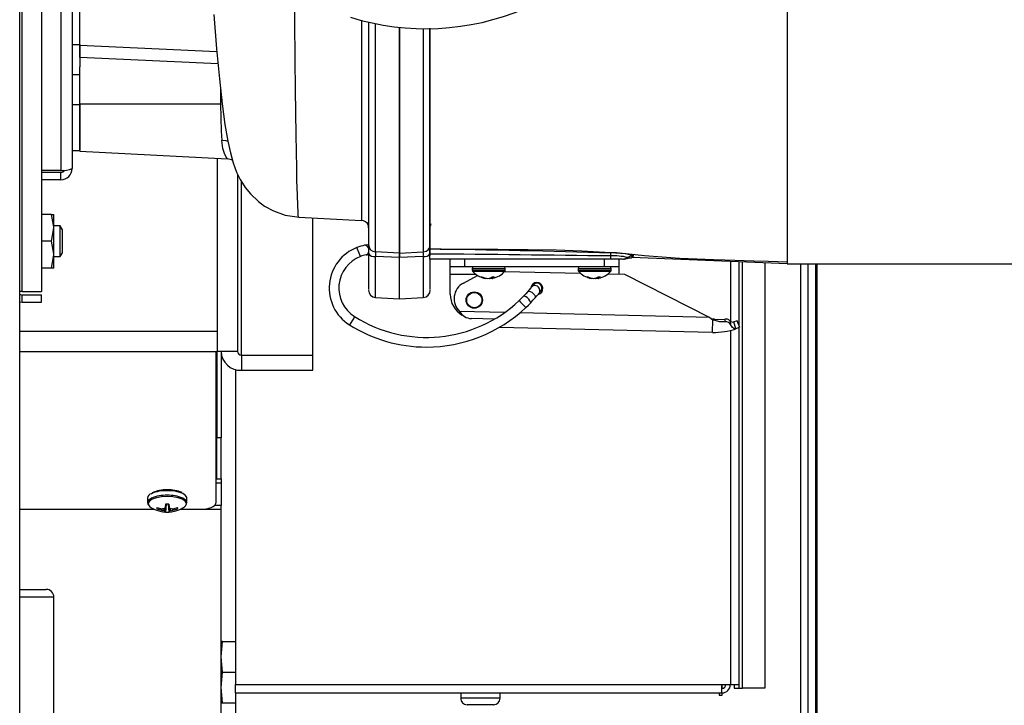
# Model space of a CAD drawing. Units: inches. Extents: x 0.8 to 16.7, y 0.6 to 10.4.
# Drawn here: x 10 to 10.3, y 8.9 to 9.1 of the extents above; entities that cross this region are included whole.
import ezdxf

# ---------------------------------------------------------------- set-up
doc = ezdxf.new("R2010")
doc.units = ezdxf.units.IN
doc.header["$MEASUREMENT"] = 0

msp = doc.modelspace()

# ---------------------------------------------------------------- linework, layer by layer
at = {"color": 7, "linetype": 'Continuous', "lineweight": 25}
for p, q in [((9.994358047022589, 8.777940494216276), (9.994358047022589, 9.611294660882944)), ((9.995143463689256, 9.03416919628515), (9.995143463689256, 9.521657625480733)), ((10.00177679702259, 9.521657625480733), (10.00177679702259, 9.03416919628515)), ((10.00841013035592, 9.480561655231952), (10.00841013035592, 9.07526516653393)), ((10.01219346368926, 9.479859244216273), (10.01219346368926, 9.075967577549607)), ((10.25563096702259, 9.043538410882936), (10.25563096702259, 9.277913410882936)), ((10.01479763035592, 9.118108653533174), (10.01479763035592, 9.171899172754435)), ((10.11306012415058, 9.125798617514757), (10.11306012497093, 9.050116933382732)), ((10.1154292868558, 9.047621449139253), (10.11542928602778, 9.125257115323562)), ((10.12354762493523, 9.047207105881542), (10.12354762410663, 9.124083068033102)), ((10.12354762434722, 9.123936221738823), (10.12354762517609, 9.04720422346907)), ((10.12363415983362, 9.04720707310451), (10.12363415900501, 9.124076967065545)), ((10.13168166759588, 9.123531283429944), (10.1316816684271, 9.047620626754771)), ((10.13396430035592, 9.048629450953674), (10.13396430035592, 9.123701173282344)), ((10.13405082856481, 9.050116112157566), (10.13405082773985, 9.123704041065384)), ((10.01219346368926, 9.118108653533174), (10.01479763035592, 9.118108653533174)), ((10.01479762511726, 9.117901317879177), (10.06145104431055, 9.11574593009708)), ((10.01479762574718, 9.113771336221482), (10.0147976257565, 9.117901362965023)), ((10.01479763035592, 9.118108653533174), (10.01479763038686, 9.110610702277985)), ((10.06184318480768, 9.111604869594359), (10.01479762658101, 9.113771336221482)), ((10.01479762558634, 9.097900162917899), (10.01479763038686, 9.110610702277985)), ((10.01479763035592, 9.107811955250328), (10.01219346368926, 9.107811955250328)), ((10.01479762797113, 9.097900162917899), (10.01479763035592, 9.107811955250328)), ((10.0626646450728, 9.103446457963644), (10.06270746450316, 9.097900162342665)), ((10.01219346368926, 9.097705077549605), (10.01479763035592, 9.097705077549605)), ((10.06270746449656, 9.097900162337774), (10.01479762558634, 9.097900162917899)), ((10.01479762558315, 9.081892137073686), (10.01479762558634, 9.097900162917899)), ((10.01479763035592, 9.097705077549605), (10.01479763035592, 9.082080077549607)), ((10.01219346368926, 9.082080077549607), (10.01479763035592, 9.082080077549607)), ((10.01479762558315, 9.081892137073684), (10.06511615991733, 9.079255053874776)), ((10.06159763368927, 9.079439452059733), (10.06159763368927, 9.02068668659195)), ((10.00841013035592, 9.07526516653393), (10.00177679702259, 9.07526516653393)), ((10.00841013035592, 9.074675910882942), (10.00177679702259, 9.074675910882942)), ((10.00841013035592, 9.072184244216274), (10.00841013035592, 9.074675910882942)), ((10.0684934670226, 9.074094210866601), (10.0684934670226, 9.013790853258618)), ((10.00841013035592, 9.072184244216274), (10.00177679702259, 9.072184244216274)), ((10.06978513368927, 9.012593240779804), (10.06978513368927, 9.071577586275588)), ((10.00516271527475, 9.060361327549607), (10.00177679702259, 9.060361327549607)), ((10.00516271527475, 9.060361327549607), (10.00597679702259, 9.060361327549607)), ((10.00597679702259, 9.05580403588294), (10.00597679702259, 9.060361327549607)), ((10.08929037708065, 9.059456453983032), (10.11068077280468, 9.058339421430919)), ((10.09413930035594, 9.012593240779802), (10.09413930035594, 9.059203240999272)), ((10.00516271527475, 9.051246744216273), (10.00597679702259, 9.05580403588294)), ((10.00811734309156, 9.056455077549607), (10.00597679702259, 9.056455077549607)), ((10.00597679702259, 9.046689452549607), (10.00597679702259, 9.05580403588294)), ((10.00889971368926, 9.055152994216273), (10.00811734309156, 9.056455077549607)), ((10.00811734309156, 9.051246744216273), (10.00811734309156, 9.056455077549607)), ((10.11306002372118, 9.055820557086067), (10.11304678534175, 9.05598872874503)), ((10.13422912905268, 9.057176535175385), (10.13424284104722, 9.057108405338376)), ((10.00889971368926, 9.051246744216273), (10.00889971368926, 9.055152994216273)), ((10.00516271527475, 9.051246744216273), (10.00177679702259, 9.051246744216273)), ((10.00811734309156, 9.046038410882941), (10.00811734309156, 9.051246744216273)), ((10.00889971368926, 9.047340494216273), (10.00889971368926, 9.051246744216273)), ((10.11009406373357, 9.046603325634504), (10.10911755938827, 9.049142335676756)), ((10.11306012497093, 9.050116933382732), (10.11306012498166, 9.047091216106816)), ((10.13405082857553, 9.047089592206941), (10.13405082856481, 9.050116112157566)), ((10.00516271527475, 9.04213216088294), (10.00597679702259, 9.046689452549607)), ((10.00597679702259, 9.04213216088294), (10.00597679702259, 9.046689452549607)), ((10.00597679702259, 9.046038410882941), (10.00811734309156, 9.046038410882941)), ((10.00811734309156, 9.046038410882941), (10.00889971368926, 9.047340494216273)), ((10.1102952723715, 9.046080162829602), (10.11009406373357, 9.046603325634504)), ((10.11306012498166, 9.047091216106816), (10.11306012503369, 9.034818336481445)), ((10.12354762517579, 9.047204223469352), (10.11542928685607, 9.047621449138965)), ((10.12354762770671, 9.045715677509458), (10.11542928668944, 9.04610859131682)), ((10.11542929222765, 9.03215159516236), (10.11542929217154, 9.046108591203744)), ((10.12354762493523, 9.047207105881542), (10.12363415983362, 9.04720707310451)), ((10.12354762494366, 9.046781370447547), (10.12354762493523, 9.047207105881542)), ((10.12354762493522, 9.047204223291233), (10.12354762494072, 9.045715678848232)), ((10.12354762494074, 9.045716304654814), (10.12354762494366, 9.046781370447547)), ((10.12363415712782, 9.045717388590091), (10.12354762494074, 9.045716304654814)), ((10.12354762499939, 9.031729020507555), (10.12354762494074, 9.045716304654814)), ((10.13168166695714, 9.046107768079654), (10.12363415722088, 9.045717388618016)), ((10.12363415983885, 9.047207072998496), (10.13168166757153, 9.047620626709971)), ((10.12363416004803, 9.031729020408168), (10.12363415998938, 9.0457173887162)), ((10.13168166843246, 9.04610776815057), (10.13168166848857, 9.032150772365108)), ((10.13396430035592, 9.04692216204858), (10.13396430035592, 9.0486296309254)), ((10.13396430035592, 9.045205077549603), (10.13396430035592, 9.04692216204858)), ((10.13405082857253, 9.04647451469161), (10.13405082857553, 9.047089592206941)), ((10.25563096702259, 9.043538410882936), (10.2026683467744, 9.04575755285514)), ((10.19541625087678, 9.045205077549603), (10.13396430035592, 9.045205077549603)), ((10.13405082862757, 9.034817530426714), (10.13405082856634, 9.045205077549603)), ((10.14084094077587, 9.042580405633593), (10.14084094077587, 9.045205077549603)), ((10.14576220061839, 9.042580405633593), (10.14084094077587, 9.042580405633593)), ((10.14084094077587, 9.039955733717584), (10.14084094077587, 9.042580405633593)), ((10.14576220061839, 9.045205077549603), (10.14576220061839, 9.042580405633593)), ((10.19333437909608, 9.042580405633593), (10.14576220061839, 9.042580405633593)), ((10.19333437909608, 9.042580405633593), (10.19333437909608, 9.045205077549603)), ((10.1982556389386, 9.042580405633593), (10.19333437909608, 9.042580405633593)), ((10.19930386950797, 9.045205077549603), (10.19541625087678, 9.045205077549603)), ((10.1982556389386, 9.045205077549603), (10.1982556389386, 9.042580405633593)), ((10.1982556389386, 9.042580405633593), (10.1982556389386, 9.040119641742995)), ((10.23617574051551, 9.044353587879806), (10.23617574051551, 9.024124538213)), ((10.23902990718218, 9.044233997855446), (10.23902990718218, 9.022764162869443)), ((10.24032157384884, 8.899275973250901), (10.24032157384884, 9.044179876822524)), ((10.24788407384884, 9.043863006903965), (10.24788407384884, 8.899275973250901)), ((10.25547070204673, 9.043538410882936), (10.42229763368926, 9.043538410882936)), ((10.26002980825771, 9.043538410882935), (10.26002980825771, 8.806820601076396)), ((10.26251406062595, 9.043538410882935), (10.26251406062595, 8.80781763991757)), ((10.26517306410898, 9.043538410882935), (10.26517306410898, 8.855359306584242)), ((10.26564475759662, 9.043538410882935), (10.26564475759662, 8.855359306584242)), ((10.00516271527475, 9.04213216088294), (10.00177679702259, 9.042132160882941)), ((10.00597679702259, 9.04213216088294), (10.00516271527475, 9.04213216088294)), ((10.14084094077587, 9.03323001193278), (10.14084094077587, 9.039955733717584)), ((10.14965928483421, 9.039955733717584), (10.14084094077587, 9.039955733717584)), ((10.1453210129513, 9.037046645272648), (10.15009664592612, 9.039656896254163)), ((10.14833930035592, 9.042003024681213), (10.14833930035592, 9.041425643728832)), ((10.14833930035592, 9.042003024681213), (10.14917185458224, 9.042003024681213)), ((10.14833930035592, 9.041425643728832), (10.14917185458224, 9.041425643728832)), ((10.14847978686256, 9.041048162593608), (10.14929154773157, 9.041048162593608)), ((10.14917185458224, 9.042003024681213), (10.15958930035592, 9.042003024681213)), ((10.14917185458224, 9.041425643728832), (10.15958930035592, 9.041425643728832)), ((10.14929154773157, 9.041048162593608), (10.15944881384929, 9.041048162593608)), ((10.15509415719977, 9.039169378000977), (10.15515246707228, 9.03864241936999)), ((10.15523704869588, 9.039195868030129), (10.15528131072397, 9.03875542164465)), ((10.15943116398897, 9.04102781132028), (10.18509164345831, 9.040427569673152)), ((10.15958930035592, 9.041425643728832), (10.15958930035592, 9.042003024681213)), ((10.18434651820369, 9.042003024681213), (10.18434651820369, 9.041425643728832)), ((10.18434651820369, 9.042003024681213), (10.18517907243001, 9.042003024681213)), ((10.18434651820369, 9.041425643728832), (10.18517907243001, 9.041425643728832)), ((10.18448700471033, 9.041048162593608), (10.18529876557934, 9.041048162593608)), ((10.18517907243001, 9.042003024681213), (10.19559651820369, 9.042003024681213)), ((10.18517907243001, 9.041425643728832), (10.19559651820369, 9.041425643728832)), ((10.18529876557934, 9.041048162593608), (10.19545603169705, 9.041048162593608)), ((10.19110137504754, 9.039169378000977), (10.19115968492004, 9.03864241936999)), ((10.19124426654365, 9.039195868030129), (10.19128852857174, 9.03875542164465)), ((10.19459546825152, 9.040205259273431), (10.20011615820254, 9.040076121077343)), ((10.19559651820369, 9.041425643728832), (10.19559651820369, 9.042003024681213)), ((10.20011615820254, 9.040076121077343), (10.22913243296053, 9.02539351097817)), ((10.15227503041008, 9.038926433986429), (10.15226257382464, 9.03875542164465)), ((10.15278892296068, 9.038757999165595), (10.15277613363957, 9.03864241936999)), ((10.15424593337915, 9.038720381747885), (10.15424799316271, 9.03864241936999)), ((10.15513274853183, 9.038820619983968), (10.15513032211409, 9.03875542164465)), ((10.18828224825785, 9.038926433986429), (10.18826979167241, 9.03875542164465)), ((10.18879614080845, 9.038757999165595), (10.18878335148734, 9.03864241936999)), ((10.19025315122692, 9.038720381747885), (10.19025521101048, 9.03864241936999)), ((10.19113996637959, 9.038820619983968), (10.19113753996186, 9.03875542164465)), ((9.995143463689256, 9.03416919628515), (9.994358047022589, 9.034187059505857)), ((9.995143463689256, 9.03416919628515), (10.00177679702259, 9.03416919628515)), ((9.995143463689256, 9.030517577549608), (9.995143463689256, 9.033009244216274)), ((9.995143463689256, 9.033009244216274), (10.00177679702259, 9.033009244216274)), ((10.00177679702259, 9.030517577549608), (10.00177679702259, 9.033009244216274)), ((9.994358047022589, 9.030673806638154), (9.995143463689256, 9.030517577549608)), ((9.995143463689256, 9.030517577549608), (10.00177679702259, 9.030517577549608)), ((10.11542929222765, 9.03215159516236), (10.12358675407447, 9.031724080611971)), ((10.12354762499939, 9.031729020507555), (10.12363416004803, 9.0317290205066)), ((10.12363416004803, 9.031729020408168), (10.13168166848857, 9.032150772365108)), ((10.16432057353685, 9.031128523883151), (10.16470554761567, 9.030721121213588)), ((10.16470554761567, 9.030721121213588), (10.16657390769147, 9.028743910475354)), ((10.10829839950377, 9.02564569863838), (10.10799971669937, 9.025171385641755)), ((10.1593160757907, 9.027026632653627), (10.14403748545732, 9.027384024503549)), ((10.22913243296053, 9.02539351097817), (10.16451515958908, 9.026905017364776)), ((10.10799971669937, 9.025171385641755), (10.10655015141548, 9.022869453145185)), ((10.15581253036989, 9.024777173288733), (10.148059921522, 9.024958519810724)), ((10.22913243296053, 9.02539351097817), (10.23019903467728, 9.024580216937352)), ((10.23009854408372, 9.020284219108126), (10.23019903467775, 9.02458021695728)), ((10.23020855604068, 9.024987257586913), (10.23019903467775, 9.02458021695728)), ((10.23020855604043, 9.024987257577285), (10.23086053844645, 9.024808323291706)), ((10.2344960286692, 9.023835575876658), (10.2342862242106, 9.024780738693197)), ((10.23804577953916, 9.021506270532248), (10.23732730695292, 9.023818651738274)), ((10.2393424881087, 9.02193688959825), (10.23848148624852, 9.024215607731488)), ((9.994358047022589, 9.02068668659195), (10.06159763368927, 9.02068668659195)), ((10.06159763368927, 9.02068668659195), (10.06159763368927, 9.013790853258618)), ((10.23009854408372, 9.020284219108126), (10.15756724828274, 9.021980847751086)), ((10.23617574051551, 9.020956185879323), (10.23617574051551, 8.90056763991757)), ((10.23902990718218, 9.02200362875013), (10.23902990718218, 8.90056763991757)), ((9.994358047022589, 9.013790853258618), (10.06159763368927, 9.013790853258618)), ((10.06109467253042, 9.013790853258616), (10.06109467253042, 8.962218218095888)), ((10.06138930035591, 9.013790853258616), (10.06138930035591, 8.984485507272048)), ((10.0684934670226, 9.013790853258618), (10.06159763368927, 9.013790853258618)), ((10.06288930035591, 9.013790853258618), (10.06288930035591, 8.984485507272048)), ((10.06978513368927, 9.012593240779804), (10.06978513368927, 9.007397147928168)), ((10.06978513368927, 9.012593240779804), (10.09413930035594, 9.012593240779802)), ((10.09413930035594, 9.007397147928168), (10.09413930035594, 9.012593240779802)), ((10.06777990718217, 9.007673436116919), (10.06777990718217, 8.90056763991757)), ((10.06978513368927, 9.007397147928168), (10.09413930035594, 9.007397147928168)), ((10.06288930035591, 8.984485507272048), (10.06138930035591, 8.984485507272048)), ((10.06138930035592, 8.970517121602757), (10.06138930035592, 8.984485507272048)), ((10.06288930035592, 8.970517121602757), (10.06288930035592, 8.984485507272048)), ((10.06109467253042, 8.970517121602757), (10.06288930035591, 8.970517121602757)), ((10.06109467253042, 8.969126345820907), (10.06288930035591, 8.969126345820907)), ((10.06288930035591, 8.970517121602757), (10.06288930035591, 8.969126345820907)), ((10.06288930035591, 8.969126345820907), (10.06288930035591, 8.961403082786864)), ((10.03784763368924, 8.96393952530142), (10.03784763368924, 8.962375867668523)), ((10.05126430035591, 8.962375867668523), (10.05126430035591, 8.96393952530142)), ((9.994358047022589, 8.960189099048218), (10.04002319535796, 8.960189099048218)), ((10.04118092718053, 8.960693944743511), (10.04103545797712, 8.960300799316165)), ((10.04263871905327, 8.960347594606866), (10.04268623237199, 8.960343945891518)), ((10.04263871905327, 8.959891972364062), (10.04264696731083, 8.960346961194071)), ((10.04268623237199, 8.959880694342695), (10.04263871905327, 8.959891972364062)), ((10.04269463317419, 8.960344097811413), (10.04268623237199, 8.959880694342695)), ((10.04351751496952, 8.95966617231032), (10.04356976323679, 8.960409207838014)), ((10.04364393325877, 8.960480353026062), (10.04358490705522, 8.959640926790671)), ((10.04393764962378, 8.959411905189059), (10.04416541223926, 8.961842650191072)), ((10.04393764962378, 8.960812735045154), (10.04394783271473, 8.960837997215977)), ((10.04394783271473, 8.95940156975495), (10.04393764962378, 8.959411905189059)), ((10.043947684566, 8.96083560798507), (10.0440428240329, 8.961836784006007)), ((10.04417660642875, 8.961843105477596), (10.04394783271473, 8.95940156975495)), ((10.04394783271473, 8.960837997215977), (10.04404274472799, 8.961836779686353)), ((10.04420274164974, 8.961833458613446), (10.04398509240255, 8.959195846812237)), ((10.0449091923954, 8.961833458613446), (10.0451268416426, 8.959195846812237)), ((10.04516410133042, 8.95940156975495), (10.04493532761639, 8.961843105477596)), ((10.04494652180589, 8.961842650191072), (10.04517428442136, 8.959411905189059)), ((10.04506911001225, 8.961836784006007), (10.04516424947915, 8.96083560798507)), ((10.04506918931715, 8.961836779686353), (10.04516410133042, 8.960837997215977)), ((10.04516410133042, 8.960837997215977), (10.04517428442136, 8.960812735045154)), ((10.04517428442136, 8.959411905189059), (10.04516410133042, 8.95940156975495)), ((10.04552702698993, 8.959640926790671), (10.04546800078638, 8.960480353026062)), ((10.04554217479661, 8.96040915112004), (10.04559441907563, 8.95966617231032)), ((10.04642570167316, 8.959880694342695), (10.04641730087096, 8.960344097811413)), ((10.04642570167316, 8.960343945891518), (10.04647321499187, 8.960347594606866)), ((10.04647321499187, 8.959891972364062), (10.04642570167316, 8.959880694342695)), ((10.04646496673432, 8.960346961194071), (10.04647321499187, 8.959891972364062)), ((10.04793100686462, 8.960693944743511), (10.04807647606802, 8.960300799316165)), ((10.04908873868719, 8.960189099048218), (10.05567800586375, 8.960189099048218)), ((10.05636468939855, 8.960205470308047), (10.06288930035591, 8.960205470308047)), ((10.06288930035591, 8.961403082786864), (10.06063838912841, 8.961403082786862)), ((10.06288930035591, 8.960205470308047), (10.06288930035591, 8.961403082786864)), ((10.06288930035591, 8.806025973250899), (10.06288930035591, 8.960205470308047)), ((9.994358047022589, 8.932911389921536), (10.00336846702259, 8.932911389921536)), ((10.00597263368925, 8.93030722325487), (9.994358047022589, 8.93030722325487)), ((10.00597263368925, 8.87811972325487), (10.00597263368925, 8.93030722325487)), ((10.06288930035592, 8.909942639917576), (10.06332109081767, 8.91515097325091)), ((10.06332109081767, 8.91515097325091), (10.06288930035592, 8.91515097325091)), ((10.06332109081767, 8.91515097325091), (10.06777990718217, 8.91515097325091)), ((10.06332109081767, 8.904734306584242), (10.06288930035592, 8.909942639917576)), ((10.06288930035592, 8.899525973250908), (10.06332109081767, 8.904734306584242)), ((10.06332109081767, 8.904734306584242), (10.06777990718217, 8.904734306584242)), ((10.06332109081767, 8.894317639917574), (10.06288930035592, 8.899525973250908)), ((10.06777990718217, 8.90056763991757), (10.23332157384884, 8.90056763991757)), ((10.06777990718217, 8.897713473250903), (10.06777990718217, 8.90056763991757)), ((10.23332157384884, 8.90056763991757), (10.23617574051551, 8.90056763991757)), ((10.23332157384884, 8.897713473250903), (10.23332157384884, 8.90056763991757)), ((10.23336324051551, 8.899276645468833), (10.23336324051551, 8.900567639917568)), ((10.23617574051551, 8.90056763991757), (10.23902990718218, 8.90056763991757)), ((10.23746740718217, 8.90056763991757), (10.23746740718217, 8.899275973250903)), ((10.23746740718217, 8.899275973250903), (10.23902990718218, 8.899275973250903)), ((10.23902990718218, 8.90056763991757), (10.23902990718218, 8.899275973250903)), ((10.23902990718218, 8.899275973250901), (10.24032157384884, 8.899275973250901)), ((10.24788407384884, 8.899275973250901), (10.24032157384884, 8.899275973250901)), ((10.06777990718217, 8.897713473250903), (10.23332157384884, 8.897713473250903)), ((10.06777990718217, 8.897713473250903), (10.06777990718217, 8.806820601076396)), ((10.14440490718217, 8.897713473250903), (10.14440490718217, 8.895880139917569)), ((10.15782157384884, 8.895880139917569), (10.14440490718217, 8.895880139917569)), ((10.15782157384884, 8.895880139917569), (10.15782157384884, 8.897713473250903)), ((10.23236324051551, 8.897713473250903), (10.23236324051551, 8.896900973250903)), ((10.23236324051551, 8.896900973250903), (10.23336324051551, 8.896900973250903)), ((10.23336324051551, 8.896900973250903), (10.23336324051551, 8.89771377740336)), ((10.06288930035592, 8.894317639917574), (10.06332109081767, 8.894317639917574)), ((10.06332109081767, 8.894317639917574), (10.06777990718217, 8.894317639917574)), ((10.15565490718217, 8.893713473250902), (10.1465715743959, 8.893713473250902))]:
    msp.add_line(p, q, dxfattribs=at)
at = {"color": 7, "linetype": 'Continuous', "lineweight": 25, "flags": 128}
for points in [[(10.08929166946782, 9.059481203157869), (10.08928311477578, 9.059459717284765), (10.08916641484037, 9.059958080450903), (10.08906086042713, 9.061210623345833), (10.08894843031201, 9.063466376079795), (10.08882947760961, 9.066972604389298), (10.0887040358522, 9.07199394245228), (10.08861684700044, 9.076318272679293), (10.0885268566507, 9.081520193128792), (10.08843392194675, 9.08767686073982), (10.08833767427552, 9.094857501231738), (10.0882375783637, 9.103130187188468), (10.08813289034307, 9.112564817020841), (10.0879914782297, 9.126375694832163), (10.08785452537611, 9.140684414024422)], [(10.0603968315779, 9.128313861015824), (10.06136660558854, 9.116637615243569), (10.06232433610306, 9.106523842157106), (10.06327071781904, 9.097965795226987), (10.06421130628035, 9.090944617597826), (10.06517731018698, 9.08526442763784), (10.06604098575493, 9.081311176785977), (10.06700879377738, 9.077878508356141), (10.06816499581743, 9.074771295530704), (10.06935918524198, 9.072309687533835), (10.07011920339823, 9.071003402108872), (10.07111016441057, 9.069521156160068), (10.07283919578237, 9.067374297366735), (10.07558166269957, 9.064763323673187), (10.07770339872563, 9.063220628448924), (10.08075205724817, 9.061551381115423), (10.08473768415787, 9.06014868282642), (10.08948982123185, 9.059447653211043)], [(10.11069029874565, 9.126378329410331), (10.11069031167813, 9.113062955514602), (10.11069032617065, 9.100390941565484), (10.11069033959757, 9.089137737376968), (10.11069035373786, 9.07952596538567), (10.11069036693683, 9.071661130323443), (10.11069038023904, 9.06554371951373), (10.11069039317223, 9.061242792744961), (10.11069040644164, 9.058863996082527), (10.11069041605344, 9.058523206513556)], [(10.0652024263921, 9.085149464724712), (10.06461126154698, 9.08536076133121), (10.06310963224831, 9.085562655044063)], [(10.06503735041066, 9.079384736007688), (10.06480091689598, 9.079541931113068), (10.06416812320461, 9.080722880871887), (10.06351247797971, 9.082820475916588), (10.06310963224806, 9.085562655040915)], [(10.00597679702259, 9.05580403588294), (10.0059723663792, 9.056128016588305), (10.00516271527475, 9.060361327549607)], [(10.11284504624957, 9.056973817515033), (10.11288981315979, 9.056972757683777), (10.11294444209623, 9.057620961349127)], [(10.11304678534175, 9.05598872874503), (10.11301948593882, 9.056335522391828), (10.11289040421816, 9.056994890098622)], [(10.13419228171909, 9.057229176572267), (10.13408469713226, 9.056656539929973), (10.13406079598593, 9.05634724739171)], [(10.00597679702259, 9.046689452549607), (10.0059723663792, 9.047013433254971), (10.00516271527475, 9.051246744216273)], [(10.11269769890182, 9.050024176881465), (10.11269819767998, 9.050024256333854), (10.11267818737583, 9.05002116705174), (10.11247115187308, 9.049989576324089), (10.11186164805548, 9.049896961327422), (10.11173384478609, 9.049877562272782)], [(10.11305373085734, 9.050042035047491), (10.112465771079, 9.049969502157868), (10.11240519744428, 9.04994917321564)], [(10.13747879808529, 9.048577447458051), (10.14591097730769, 9.048589808920827), (10.15704887758861, 9.048584255266165), (10.16737800119814, 9.048507427715911), (10.17689834813631, 9.048324333287393), (10.18560991840311, 9.048016302049156), (10.19351271199853, 9.047583301545128), (10.20060672892257, 9.047045415976834), (10.20691717198159, 9.046449655992177), (10.2129521939192, 9.045950507156546), (10.2189111880714, 9.045568000612597), (10.2247941544382, 9.045276194111823), (10.23058978268569, 9.045063232525997), (10.23425673265815, 9.04494294247793), (10.23769759165137, 9.044829698459543), (10.24091235966538, 9.044723633037176), (10.24418930734527, 9.04461534729333), (10.24902417893438, 9.04445514664383), (10.25563096702259, 9.044234870423841)], [(10.20124540867728, 9.045748112762263), (10.20115719793483, 9.045568903300218), (10.20110467808493, 9.045497471829327)], [(10.20249638002664, 9.045666348728789), (10.2024910071472, 9.045663019272888), (10.20266834208483, 9.045757550122918), (10.2026683467744, 9.04575755285514), (10.2026683467744, 9.04575755285514)], [(10.20329969287725, 9.046278878013604), (10.20258609512834, 9.045721943215476), (10.20249638002664, 9.045666348728789)], [(10.20111876218232, 9.045449374809301), (10.20159241977804, 9.04558861478614), (10.20249788904716, 9.045639602578685)], [(10.16860946352535, 9.035780763983059), (10.16819309013746, 9.035265075085238), (10.16724495274285, 9.034157628602065)], [(10.17164549364847, 9.034332397783778), (10.17166109548353, 9.034352546686119), (10.17167499778702, 9.034370707828453), (10.17169066800889, 9.034391690322883), (10.17170426129693, 9.034410449603358), (10.17173409658411, 9.034453668787226), (10.17188560449867, 9.034737686000332), (10.17197541786806, 9.035029470612763), (10.17200757694171, 9.035451467816163), (10.17185810587122, 9.036053274243114), (10.17152181216233, 9.036531608428136), (10.17103230753506, 9.036864628864448), (10.17052798112248, 9.036996826156274), (10.17010163358187, 9.036982485834379), (10.16975436750613, 9.036884808025958), (10.16948814206624, 9.036747633625948), (10.16929878441057, 9.036606896231602), (10.16917804780123, 9.036491681357731), (10.16913047285102, 9.036439199587754), (10.16911277263165, 9.036418468421308), (10.16910367746699, 9.036407545818415), (10.16909556371661, 9.036397647750453), (10.16908617965726, 9.036386035140982), (10.16906278567878, 9.036356656378022), (10.16881166594891, 9.036037949657459), (10.16860946352535, 9.035780763983059)], [(9.994358047022589, 9.033302084803132), (9.994649164255783, 9.03310756648678), (9.995143463689256, 9.033009244216274)], [(10.1658574819083, 9.032652559994498), (10.16507782795488, 9.031860910472219), (10.16432057215231, 9.03112852534835)], [(10.16585710477269, 9.032652164469077), (10.16587921937042, 9.032668996309022), (10.16609869918828, 9.032652205956115), (10.16646164007161, 9.032462543934722)], [(10.16724495274285, 9.034157628602065), (10.16658342004187, 9.03342420049502), (10.1658574819083, 9.032652559994498)], [(10.16724420268459, 9.034156775174724), (10.16729325738544, 9.034202986492673), (10.1676152319527, 9.034297385469761), (10.16806815370948, 9.034205337356282)], [(10.16806815370948, 9.034205337356282), (10.16858306942405, 9.033940855643088), (10.16908158784658, 9.033544205273488), (10.16948781406634, 9.033075772670603), (10.1697399038238, 9.032606872451874), (10.1697994787386, 9.032208890425007), (10.16970556663144, 9.031987538998548)], [(10.16970577371259, 9.03198777363649), (10.17028805256307, 9.032658563314618), (10.17118897183298, 9.033753438822266)], [(10.17118897183298, 9.033753438822266), (10.17141939272717, 9.03404649614422), (10.17163889211686, 9.034324989763427), (10.17164274955612, 9.034329843929248)], [(10.16657390782463, 9.02874391033444), (10.16744203544284, 9.029584900513102), (10.16822457469768, 9.03038082450303)], [(10.16822457469768, 9.03038082450303), (10.16898224038628, 9.031185905018555), (10.16970577371259, 9.03198777363649)], [(10.2344960286692, 9.023835575876658), (10.23245930342945, 9.023837123917772), (10.23019903466927, 9.024580216941581)], [(10.23086053844645, 9.024808323291706), (10.23187230863986, 9.024639063542798), (10.2342862242106, 9.024780738693197)], [(10.23804577953914, 9.021506270532322), (10.23803363040004, 9.021502249560136), (10.2373807117535, 9.021575517491806), (10.2367473245946, 9.022111605585545), (10.23622364168435, 9.022985766979264)], [(10.23848075490041, 9.024215337660367), (10.23848148292529, 9.024215606539176), (10.23819419301807, 9.024109520086128), (10.23732730695292, 9.023818651738274)], [(10.23926446878827, 9.021960684983611), (10.23929673758962, 9.021973734661723), (10.23882466556772, 9.021787561393115), (10.23804577953914, 9.021506270532322)], [(10.06109467253042, 8.985640864995679), (10.06116595827127, 8.985650573639505), (10.06138930035592, 8.985686242906839)], [(10.05126430035591, 8.96393952530142), (10.05124554249533, 8.964127320972722), (10.05080057841973, 8.964857622143432), (10.04982847963154, 8.965493232821425)], [(10.03918563739728, 8.96388182791261), (10.03831135562542, 8.963293964510532), (10.03786639154982, 8.962563663339825), (10.03801582561169, 8.961816675699593), (10.03808533160962, 8.961712844320445)], [(10.04455596702257, 8.964470009499953), (10.04263286994814, 8.964361425940819), (10.04088064848814, 8.964045323389154), (10.03945499520879, 8.96354978894387), (10.03848258566034, 8.962918853015045), (10.03804982269853, 8.962208577028774), (10.03803179969788, 8.962005836550032)], [(10.05107758718587, 8.961954748570307), (10.05106211134662, 8.962208577028774), (10.0506293483848, 8.962918853015045), (10.04965693883636, 8.96354978894387), (10.04823128555701, 8.964045323389154), (10.04647906409701, 8.964361425940819), (10.04455596702257, 8.964470009499953)], [(10.05102660238719, 8.961712844254242), (10.05109610843346, 8.961816675699593), (10.05124554249533, 8.962563663339825), (10.05080057841973, 8.963293964510532), (10.04982847963154, 8.963929575188526)], [(10.05567800586375, 8.960189099048218), (10.05673474510801, 8.960228088001749), (10.05775087445573, 8.960343556538717), (10.05868734462594, 8.960531067268006), (10.05950816759518, 8.960783414257445), (10.06018179959706, 8.961090899953751), (10.06068235333152, 8.961441707854048), (10.06099059279927, 8.961822356607469), (10.06109467253042, 8.962218218095888)]]:
    msp.add_lwpolyline(points, dxfattribs=at)
at = {"color": 7, "linetype": 'Continuous', "lineweight": 25}
for radius in [0.002788713910759534, 0.002747703412072866, 0.002583661417324024]:
    msp.add_circle((10.1490430405134, 9.031261507995799), radius, dxfattribs=at)
for centre, radius, start, end in [((10.13254518312617, 9.209863378176651), 0.08633442060586417, 252.7417863689041, 292.9057928763146), ((10.30690022551206, 9.099684845458961), 0.2441992826079077, 180.4187388259431, 183.3152988519738), ((10.06416601326272, 9.07327158791395), 0.006063896897345862, 63.94267114654934, 81.98611215330254), ((10.00821314765451, 9.08686627644183), 0.01160278213532599, 270.9727683870815, 290.0627092754312), ((10.00841013035592, 9.07596757754961), 0.003783333333336358, 270.0000000000546, 359.999999999947), ((10.00842788468687, 9.075915642641906), 0.001239858883282861, 269.1795171103697, 335.6438525841796), ((10.11056787164223, 9.055862087672422), 0.002478833208824784, 20.4551610923562, 87.65966439254306), ((10.11441726781279, 9.035362557864564), 0.01476377952755724, 111.0367644308818, 237.8006946184098), ((10.1139673342927, 9.03690713961797), 0.0131613198130197, 99.77043667361654, 111.6223352422544), ((10.11149535350052, 9.048187750019615), 0.001706519547017116, 333.8109105969372, 81.97105326088457), ((10.11555951173401, 9.050117441112468), 0.002499386814651674, 180.0116391632596, 267.0133810939329), ((10.13155144048485, 9.050116619886607), 0.002499388131526356, 272.9866680267089, 359.9883608587964), ((10.11441726781279, 9.035362557864564), 0.01148293963254541, 111.0367644308861, 237.8006946184094), ((10.11401145143311, 9.036764669783365), 0.01002937672602129, 100.2537371637812, 111.7482711952272), ((10.11200798869353, 9.04765256371845), 0.001041753691560032, 282.0517562709744, 347.9230856607441), ((10.11188776748493, 9.05214833339683), 0.00552483713362668, 273.5113679985574, 287.7091910244272), ((10.11496610670498, 9.048339237492762), 0.002278228180657222, 213.2164536505124, 281.7305575374264), ((10.12520659869185, 9.046865025554562), 0.009806529597592338, 175.5761134489419, 184.4239486709353), ((10.12386645489308, 9.046938206544114), 0.0003553168977590111, 130.826350611318, 206.1931002581227), ((10.11865171847586, 9.045847683393488), 0.004984142018073875, 358.5020104040032, 10.79709734963661), ((10.12190464463403, 9.046864197639565), 0.009806240995346247, 355.5759487523986, 4.424048847226862), ((10.13214540934099, 9.04833807880468), 0.002278012564512699, 258.2540476626255, 326.7660067189298), ((10.04358357712269, 3.544177280434276), 5.505194306648897, 88.41939716846899, 89.05931265023096), ((10.04725106060234, -1.724311982689785), 10.77158317921401, 89.21206539669872, 89.53875338036222), ((10.20562659903826, 9.046104577216076), 0.01024989313254897, 179.1722200638652, 185.0345808583579), ((10.21399640476608, 9.0457336399056), 0.01862586187037251, 175.2472090815939, 178.4032227307906), ((10.19656478039479, 9.025685723508316), 0.02060115879497441, 76.86759158974216, 93.30311765711869), ((10.19650724540759, 9.024240356147677), 0.02306152182019047, 72.87028640100154, 92.66595131043766), ((10.19930374384651, 9.048947882294746), 0.003742804747252312, 270.0019236566396, 301.2499609175111), ((10.20316594778428, 9.042555674154972), 0.003725605282746439, 87.94270308813893, 121.0306945949692), ((10.1489166813083, 9.042003024681213), 0.0005773809523805795, 90, 180), ((10.15901191940354, 9.042003024681213), 0.0005773809523823559, 0, 90), ((10.18492389915607, 9.042003024681213), 0.0005773809523805795, 90, 180), ((10.19501913725131, 9.042003024681213), 0.0005773809523823559, 0, 90), ((10.19976059530473, 9.048955077549603), 0.003750002761649177, 269.9728670653817, 291.3261913052746), ((10.1489166813083, 9.041425643728832), 0.0005773809523805795, 180, 220.8273409673921), ((10.15396430035592, 9.045786836659612), 0.007248097692685776, 220.8273409673276, 258.9456917097932), ((10.15141489845708, 9.041475522525374), 0.002286888704892404, 263.8928131880016, 276.1071868120885), ((10.15370560036406, 9.043840599892398), 0.005285959080890379, 241.3548588727959, 254.157591341108), ((10.15437427380489, 9.044461938229949), 0.005920142940099597, 242.691231204271, 254.5611971008245), ((10.15308595931336, 9.041720300325414), 0.003246907094093318, 294.057141131805, 309.1297351610354), ((10.15553093593917, 9.045235119994574), 0.006046483631412494, 266.2455889315029, 273.7544110684819), ((10.15417409835351, 9.041047419724217), 0.002545422249854025, 295.7841362514399, 313.5188696978216), ((10.15396430035592, 9.045786836659612), 0.007248097692685901, 281.0543082902084, 319.1726590326832), ((10.15901191940354, 9.041425643728832), 0.0005773809523827479, 319.1726590328399, 0), ((10.18492389915607, 9.041425643728832), 0.0005773809523814037, 180, 220.8273409672769), ((10.18997151820369, 9.045786836659612), 0.007248097692685901, 220.8273409673184, 258.9456917097932), ((10.18742211630485, 9.041475522525404), 0.002286888704922431, 263.8928131880379, 276.107186812008), ((10.18971281821186, 9.04384059989247), 0.005285959080966494, 241.3548588728948, 254.1575913410219), ((10.19038149165268, 9.044461938230006), 0.005920142940160064, 242.6912312043401, 254.5611971007721), ((10.18909317716117, 9.041720300325345), 0.003246907094013663, 294.057141131645, 309.1297351612476), ((10.19153815378693, 9.045235119994574), 0.006046483631412611, 266.2455889315365, 273.7544110685155), ((10.19018131620133, 9.041047419724132), 0.002545422249753054, 295.7841362511226, 313.5188696982153), ((10.18997151820369, 9.045786836659612), 0.007248097692685776, 281.0543082902084, 319.172659032674), ((10.19501913725131, 9.041425643728832), 0.0005773809523823559, 319.1726590327247, 0), ((10.1482186728386, 9.031745178016994), 0.00604168750310728, 118.659999999994, 226.2069027488439), ((10.15305125162954, 9.041116229243732), 0.002489061108094653, 251.5270111175119, 263.6540835178267), ((10.15414527805593, 9.045771737692927), 0.007144445284950438, 259.1325238947268, 266.2708840371642), ((10.15328570570463, 9.043597428713994), 0.004970720779319279, 274.5566989464197, 283.0671832029059), ((10.15463503334215, 9.043529030237016), 0.004901914510293767, 262.135499270463, 265.4713867457211), ((10.15378332265591, 9.04577173769293), 0.007144445284952442, 273.7291159628649, 280.8674761052861), ((10.15501073865074, 9.038933970206553), 0.0003241740825123476, 295.9252703582516, 326.5794676168066), ((10.15488084219163, 9.041095054558632), 0.002467630329758923, 276.3196500357757, 281.0557723463522), ((10.1703137109371, 9.035190594184932), 0.002050524934382736, 90, 175.0935480014335), ((10.16949011863073, 9.035040379937737), 0.001150358123362609, 78.60097457996471, 140.2032889400348), ((10.16967629456743, 9.034487318723558), 0.001681232435677067, 334.108830768996, 88.59640560559957), ((10.1703137109371, 9.035190594184932), 0.002050524934384581, 282.5023140078909, 90), ((10.18905846947731, 9.041116229243741), 0.002489061108103284, 251.5270111175767, 263.6540835178899), ((10.1901524959037, 9.045771737692897), 0.007144445284920073, 259.1325238947091, 266.2708840371768), ((10.18929292355239, 9.043597428714005), 0.004970720779330345, 274.5566989464712, 283.067183202918), ((10.19064225118958, 9.043529030233795), 0.004901914507056637, 262.135499265488, 265.4713867466815), ((10.18979054050367, 9.045771737692975), 0.007144445284999066, 273.7291159628836, 280.8674761052723), ((10.19101795649852, 9.038933970206532), 0.0003241740824858526, 295.9252703573575, 326.5794676182219), ((10.1908880600394, 9.041095054558648), 0.002467630329774982, 276.3196500357759, 281.0557723463215), ((10.11556012503168, 9.034648169370637), 0.00250000000000135, 179.9999863130895, 267.0001626352521), ((10.13155082862556, 9.034647346203428), 0.00250000000000153, 272.9999993667631, 359.9999863130089), ((10.1490430405134, 9.033230011932806), 0.00820209973753272, 180.000000000187, 239.2113271404139), ((10.16503292973547, 9.029465516998988), 0.003320148140986975, 16.00044794369596, 64.5124324271453), ((10.13277387273988, 9.064513135543118), 0.04593175853018447, 237.8006946184038, 313.3786493481416), ((10.13277387273988, 9.064513135543118), 0.04921259842519632, 270.0000000000008, 313.3786493481418), ((10.14832880060115, 9.029952565542954), 0.00500127870997135, 210.902378001891, 266.9181746703063), ((10.13277387273988, 9.064513135543118), 0.04921259842519632, 237.8006946184043, 270.0000000000008), ((10.23468007576246, 9.022997241190314), 0.001826467187688096, 42.4614981120088, 102.4528257735169), ((10.23478072640604, 9.022233376329524), 0.001627297204016683, 27.53924161736796, 100.0758232064363), ((10.29672705959752, 9.03315828177308), 0.06135261719280352, 188.3673636605947, 189.5439488016433), ((10.23701707335437, 9.025053401340658), 0.001273126649730412, 219.8671274057075, 284.1037509247723), ((10.23063560760068, 9.043243817824077), 0.02296587926509287, 268.6600000000034, 288.823870437799), ((10.06954321044425, 9.014051775883436), 0.006659023958472629, 182.2456133806136, 272.0820216272494), ((10.06973981876119, 9.013839726982901), 0.001247309623637469, 182.2456133804583, 272.0820216274752), ((10.06099520053935, 8.986651158841186), 0.0004115182412751293, 283.9880499718759, 343.2701740073127), ((10.03964759685401, 8.963687677817045), 0.001817496781264292, 104.7246146716088, 172.034990156465), ((10.0440113546231, 8.95453372607997), 0.01193122128607735, 87.3837684119991, 113.8573735916662), ((10.04411437806864, 8.955248940129342), 0.01151171153198709, 87.80159601420141, 114.1248059890316), ((10.04497748347507, 8.955110630300144), 0.01164917719376625, 66.5243756544994, 92.07365607005642), ((10.045081437883, 8.954371294063984), 0.01209263937635583, 66.88634646353444, 92.49050224623313), ((10.03982796924278, 8.962386392246422), 0.00183604130456506, 191.9623964090681, 242.1162217129096), ((10.0440113546231, 8.952970068447065), 0.01193122128608412, 87.38376841203474, 113.8573735916871), ((10.045081437883, 8.952807636431082), 0.01209263937636093, 66.88634646351782, 92.49050224620682), ((10.04926008613091, 8.962418711897278), 0.001875785716318479, 298.0667755568159, 345.6796327363102), ((10.04455596702257, 8.969759535621858), 0.01058958333333357, 238.1590276585852, 301.8409723414246), ((10.041513024956, 8.960514652712842), 0.0005232623573169024, 155.8772743904121, 204.1227256095887), ((10.04451939284873, 8.971827901419077), 0.0116333304959252, 252.5737037442867, 260.6965906337689), ((10.04454079820681, 8.970699288822553), 0.0109734221708763, 251.370991867797, 260.0182146436517), ((10.04250682170788, 8.970310196564473), 0.009967865401507398, 271.0313169915686, 275.819515388307), ((10.04562748482017, 8.969560290990414), 0.01011659810541475, 253.0980159596488, 257.9617200983117), ((10.04351705109572, 8.960497514778643), 0.0001038125719614002, 270.2560200406431, 310.8165421535018), ((10.04348153191651, 8.959467543492195), 0.0002018618029569711, 59.19562391521427, 79.7318138885525), ((10.03890844979451, 8.964962867897746), 0.006520464217897049, 315.823540377802, 320.4702992029756), ((10.04524414475243, 8.961810349486333), 0.002731202037253039, 232.5901873474143, 241.4217182650706), ((10.11378698608377, 8.958722376039395), 0.06987119003042566, 177.4480060668082, 178.2648829353043), ((10.04455273713476, 8.959404891908008), 0.0006049135426460456, 180.3146669607096, 200.2171116394646), ((10.04455596702257, 8.952391618789344), 0.009459082254415701, 86.53998196977311, 93.46001803023765), ((10.04455596702257, 8.96863768663634), 0.009459082254415701, 266.5399819697632, 273.4600180302277), ((9.975324947964628, 8.958722376039518), 0.06987119002717093, 1.735117064675969, 2.551993933210098), ((10.04455919691038, 8.95940489190801), 0.0006049135426499933, 339.7828883604954, 359.6853330391256), ((10.05020348425139, 8.964962867898441), 0.006520464218920038, 219.529700797521, 224.1764596219756), ((10.04386778929282, 8.961810349486194), 0.002731202037085606, 298.5782817345543, 307.4098126527844), ((10.04560111437643, 8.960514149368414), 0.000120632069382479, 232.1090934297078, 266.8183443773154), ((10.04561794834544, 8.959500788457486), 0.0001670492302159143, 98.09716869214571, 122.9753935038589), ((10.04660511233728, 8.97031019656456), 0.009967865401594531, 264.1804846117148, 268.9686830084113), ((10.04348444922502, 8.96956029099023), 0.01011659810522618, 282.0382799016502, 286.9019840404038), ((10.04459254119651, 8.971827901418715), 0.01163333049555254, 279.3034093660723, 287.4262962558237), ((10.04457113583836, 8.970699288822493), 0.01097342217081342, 279.9817853563042, 288.6290081322175), ((10.04759890908912, 8.960514652712842), 0.000523262357341221, 335.8772743916053, 24.12272560839553), ((10.00336846702259, 8.93030722325487), 0.002604166666666075, 0, 90), ((10.23332157384884, 8.90056763991757), 0.002854166666667268, 270.0000000000008, 0), ((10.23332157384884, 8.90056763991757), 0.001291666666666913, 270.0000000000008, 0), ((10.14657157384884, 8.895880139917569), 0.002166666666667538, 180, 270.0000000000008), ((10.15565490718217, 8.895880139917569), 0.002166666666667538, 270.0000000000008, 0)]:
    msp.add_arc(centre, radius, start, end, dxfattribs=at)

doc.saveas('drawing.dxf')
